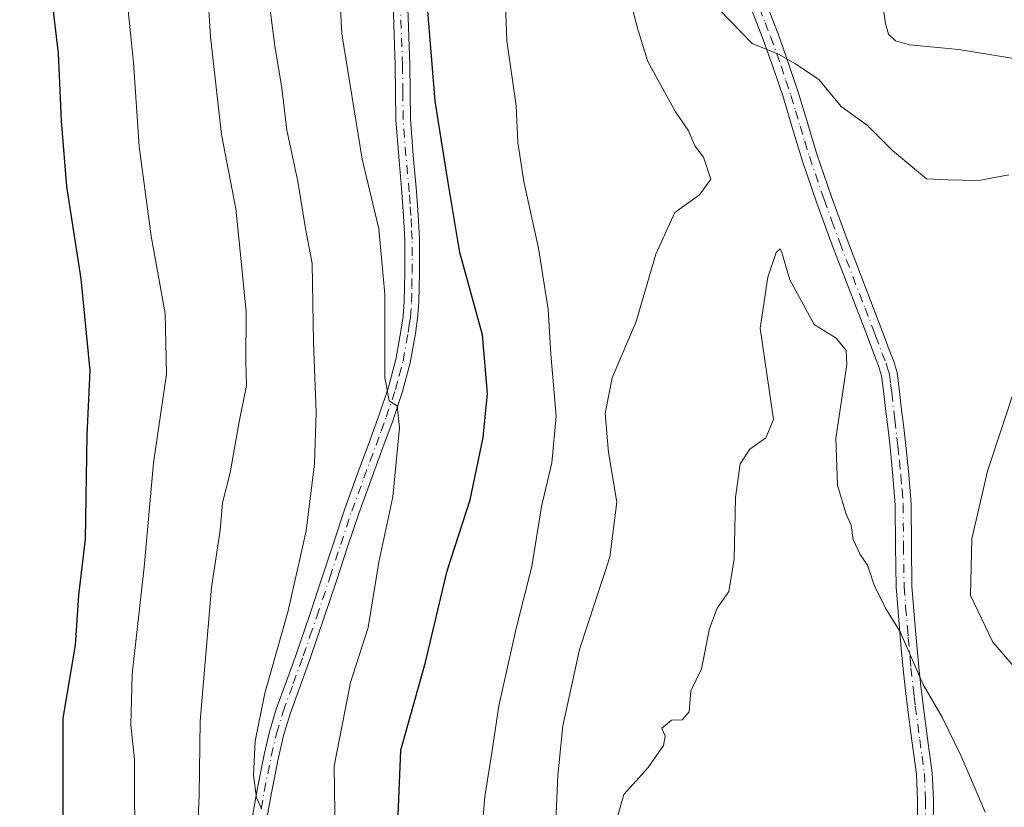
# Model space of a CAD drawing. Units: metres. Extents: x 549558 to 553005, y 4714730 to 4717068.
# Drawn here: x 550623 to 550770, y 4715297 to 4715415 of the extents above; entities that cross this region are included whole.
import ezdxf

# ---------------------------------------------------------------- set-up
doc = ezdxf.new("R2010")
doc.units = ezdxf.units.M
doc.header["$MEASUREMENT"] = 0
doc.linetypes.add('DGN Style 4', pattern=[2.6384748266838614, 1.318413404963828, -0.6592067024819142, 0.001648016756204785, -0.6592067024819142])
for name, color, linetype, lineweight in [('Camino Cxs', 7, 'Continuous', 0), ('Camino eje', 30, 'DGN Style 4', 13), ('Curva de nivel maestra', 30, 'Continuous', 30), ('Curva de nivel normal', 30, 'Continuous', 0)]:
    doc.layers.add(name, color=color, linetype=linetype, lineweight=lineweight)

msp = doc.modelspace()

# ---------------------------------------------------------------- linework, layer by layer
at = {"layer": 'Camino Cxs', "color": 7, "linetype": 'Continuous', "lineweight": 0}
for points in [[(550680.4001000002, 4715426.530099999, 727.4003999999986), (550681.0800999999, 4715408.1501, 729.1364000000032), (550681.1001000004, 4715404.100099999, 729.0890999999974), (550681.1601, 4715400.050100001, 728.6983999999939), (550681.5800999999, 4715394.630100001, 728.9155999999931), (550682.0701000001, 4715389.220100001, 728.5629999999946), (550682.3201000001, 4715385.6501, 728.2516000000034), (550682.5000999998, 4715382.0801, 728.6708000000073), (550682.5201000003, 4715379.5601, 729.2690000000002), (550682.5000999998, 4715377.030099999, 729.7559000000037), (550682.4700999996, 4715374.800100001, 729.7296999999963), (550682.4200999998, 4715372.5801, 729.7271000000038), (550682.2401000002, 4715370.2401, 730.4697000000016), (550681.9101, 4715367.9101, 731.3426000000036), (550681.1300999997, 4715363.540100001, 731.5676999999997), (550679.9901000002, 4715359.2401, 732.9799000000058), (550678.5500999996, 4715355.0101, 733.7360999999946), (550677.0401, 4715350.8201, 733.4478999999993), (550675.2001, 4715345.9001, 734.5798000000068), (550673.4001000002, 4715340.950099999, 735.3677000000025), (550671.7500999998, 4715335.970100001, 734.0853000000062), (550670.1300999997, 4715331.0001, 733.8276000000043), (550668.1401000004, 4715325.120100001, 734.3300000000019), (550666.1300999997, 4715319.2501, 734.8632999999973), (550664.6300999997, 4715315.100099999, 735.5746999999974), (550663.1201, 4715310.950099999, 735.429099999994), (550662.1401000004, 4715307.700099999, 734.8929000000062), (550661.3601000002, 4715304.390100001, 735.7612999999984), (550660.3400999998, 4715299.120100001, 736.9992000000058), (550659.3800999997, 4715293.840100001, 736.8850999999996)], [(550680.4001000002, 4715426.530099999, 727.4003999999986), (550681.0800999999, 4715408.1501, 729.1364000000032), (550681.1001000004, 4715404.100099999, 729.0890999999974), (550681.1601, 4715400.050100001, 728.6983999999939), (550681.5800999999, 4715394.630100001, 728.9155999999931), (550682.0701000001, 4715389.220100001, 728.5629999999946), (550682.3201000001, 4715385.6501, 728.2516000000034), (550682.5000999998, 4715382.0801, 728.6708000000073), (550682.5201000003, 4715379.5601, 729.2690000000002), (550682.5000999998, 4715377.030099999, 729.7559000000037), (550682.4700999996, 4715374.800100001, 729.7296999999963), (550682.4200999998, 4715372.5801, 729.7271000000038), (550682.2401000002, 4715370.2401, 730.4697000000016), (550681.9101, 4715367.9101, 731.3426000000036), (550681.1300999997, 4715363.540100001, 731.5676999999997), (550679.9901000002, 4715359.2401, 732.9799000000058), (550678.5500999996, 4715355.0101, 733.7360999999946), (550677.0401, 4715350.8201, 733.4478999999993), (550675.2001, 4715345.9001, 734.5798000000068), (550673.4001000002, 4715340.950099999, 735.3677000000025), (550671.7500999998, 4715335.970100001, 734.0853000000062), (550670.1300999997, 4715331.0001, 733.8276000000043), (550668.1401000004, 4715325.120100001, 734.3300000000019), (550666.1300999997, 4715319.2501, 734.8632999999973), (550664.6300999997, 4715315.100099999, 735.5746999999974), (550663.1201, 4715310.950099999, 735.429099999994), (550662.1401000004, 4715307.700099999, 734.8929000000062), (550661.3601000002, 4715304.390100001, 735.7612999999984), (550660.3400999998, 4715299.120100001, 736.9992000000058), (550659.3800999997, 4715293.840100001, 736.8850999999996)], [(550657.2200999996, 4715294.210100001, 737.7142000000022), (550658.1801000005, 4715299.530099999, 737.8285000000033), (550659.2200999996, 4715304.850099999, 737.2719999999972), (550660.0201000003, 4715308.2601, 737.2641000000004), (550661.0401, 4715311.640100001, 737.5261000000029), (550662.5701000001, 4715315.850099999, 737.219299999997), (550664.0601000004, 4715319.9801, 737.0099000000046), (550666.0701000001, 4715325.8301, 736.3374999999943), (550668.0500999996, 4715331.690099999, 735.1794999999984), (550669.6700999998, 4715336.6601, 736.7056000000011), (550671.3300999999, 4715341.670100001, 737.5709999999963), (550673.1401000004, 4715346.6501, 736.3883999999962), (550674.9901000002, 4715351.5701, 735.5271000000066), (550676.4801000003, 4715355.7301, 735.1159000000043), (550677.8901000004, 4715359.870100001, 734.4974999999977), (550678.9801000003, 4715364.0101, 733.797900000005), (550679.7401000002, 4715368.2501, 733.5978000000032), (550680.0601000004, 4715370.4801, 733.022100000002), (550680.2301000003, 4715372.690099999, 732.6049000000058), (550680.2801000001, 4715374.840100001, 732.7164000000049), (550680.3101000004, 4715377.050100001, 732.8561000000045), (550680.3300999999, 4715379.5601, 732.0856000000058), (550680.3101000004, 4715382.020099999, 731.1784000000043), (550680.1401000004, 4715385.520099999, 729.9431000000042), (550679.8800999997, 4715389.040100001, 729.2532000000066), (550679.4001000002, 4715394.450099999, 728.9618999999948), (550678.9700999996, 4715399.950099999, 729.6383999999962), (550678.9101, 4715404.0801, 730.633600000001), (550678.8901000004, 4715408.100099999, 730.7541999999958), (550678.5500999996, 4715417.2601, 730.355899999995)], [(550657.2200999996, 4715294.210100001, 737.7142000000022), (550658.1801000005, 4715299.530099999, 737.8285000000033), (550659.2200999996, 4715304.850099999, 737.2719999999972), (550660.0201000003, 4715308.2601, 737.2641000000004), (550661.0401, 4715311.640100001, 737.5261000000029), (550662.5701000001, 4715315.850099999, 737.219299999997), (550664.0601000004, 4715319.9801, 737.0099000000046), (550666.0701000001, 4715325.8301, 736.3374999999943), (550668.0500999996, 4715331.690099999, 735.1794999999984), (550669.6700999998, 4715336.6601, 736.7056000000011), (550671.3300999999, 4715341.670100001, 737.5709999999963), (550673.1401000004, 4715346.6501, 736.3883999999962), (550674.9901000002, 4715351.5701, 735.5271000000066), (550676.4801000003, 4715355.7301, 735.1159000000043), (550677.8901000004, 4715359.870100001, 734.4974999999977), (550678.9801000003, 4715364.0101, 733.797900000005), (550679.7401000002, 4715368.2501, 733.5978000000032), (550680.0601000004, 4715370.4801, 733.022100000002), (550680.2301000003, 4715372.690099999, 732.6049000000058), (550680.2801000001, 4715374.840100001, 732.7164000000049), (550680.3101000004, 4715377.050100001, 732.8561000000045), (550680.3300999999, 4715379.5601, 732.0856000000058), (550680.3101000004, 4715382.020099999, 731.1784000000043), (550680.1401000004, 4715385.520099999, 729.9431000000042), (550679.8800999997, 4715389.040100001, 729.2532000000066), (550679.4001000002, 4715394.450099999, 728.9618999999948), (550678.9700999996, 4715399.950099999, 729.6383999999962), (550678.9101, 4715404.0801, 730.633600000001), (550678.8901000004, 4715408.100099999, 730.7541999999958), (550678.5500999996, 4715417.2601, 730.355899999995)], [(550734.5601000004, 4715417.1601, 718.999299999996), (550736.2500999998, 4715412.8101, 718.6402999999991), (550737.8300999999, 4715408.390100001, 717.7477999999975), (550739.3101000004, 4715403.940099999, 715.9235000000045), (550740.7001, 4715399.3301, 714.0907000000007), (550742.0900999998, 4715394.790100001, 712.9428999999947), (550744.2801000001, 4715388.390100001, 713.0411000000023), (550746.6201, 4715381.9901, 712.8101000000024), (550751.6700999998, 4715368.8201, 712.3730999999971), (550752.3101000004, 4715367.120100001, 712.0558000000019), (550752.9200999998, 4715365.470100001, 712.0798000000068), (550753.5701000001, 4715363.890100001, 712.2099000000018), (550754.1201, 4715362.0601, 712.3723000000027), (550754.4801000003, 4715359.200099999, 712.751900000003), (550754.7801000001, 4715356.4901, 713.1321000000025), (550755.0900999998, 4715353.8301, 713.5394999999991), (550755.4101, 4715351.1501, 713.9174999999959), (550755.8501000004, 4715346.790100001, 714.2219999999944), (550756.1901000004, 4715342.370100001, 713.7706999999937), (550756.2500999998, 4715336.130100001, 712.5424000000058), (550756.3300999999, 4715330.050100001, 712.3833000000013), (550756.5601000004, 4715327.040100001, 713.1042000000016), (550756.8201000001, 4715323.970100001, 712.0988999999972), (550757.3601000002, 4715317.940099999, 710.5653000000021), (550757.6700999998, 4715315.0801, 710.2134999999981), (550757.9901000002, 4715312.2401, 709.9585999999982), (550758.6801000005, 4715307.2501, 709.994000000006), (550759.3701, 4715302.120100001, 709.7050000000019), (550759.5601000004, 4715298.0101, 710.423299999995), (550759.5201000003, 4715293.9901, 710.5849000000018)], [(550734.5601000004, 4715417.1601, 718.999299999996), (550736.2500999998, 4715412.8101, 718.6402999999991), (550737.8300999999, 4715408.390100001, 717.7477999999975), (550739.3101000004, 4715403.940099999, 715.9235000000045), (550740.7001, 4715399.3301, 714.0907000000007), (550742.0900999998, 4715394.790100001, 712.9428999999947), (550744.2801000001, 4715388.390100001, 713.0411000000023), (550746.6201, 4715381.9901, 712.8101000000024), (550751.6700999998, 4715368.8201, 712.3730999999971), (550752.3101000004, 4715367.120100001, 712.0558000000019), (550752.9200999998, 4715365.470100001, 712.0798000000068), (550753.5701000001, 4715363.890100001, 712.2099000000018), (550754.1201, 4715362.0601, 712.3723000000027), (550754.4801000003, 4715359.200099999, 712.751900000003), (550754.7801000001, 4715356.4901, 713.1321000000025), (550755.0900999998, 4715353.8301, 713.5394999999991), (550755.4101, 4715351.1501, 713.9174999999959), (550755.8501000004, 4715346.790100001, 714.2219999999944), (550756.1901000004, 4715342.370100001, 713.7706999999937), (550756.2500999998, 4715336.130100001, 712.5424000000058), (550756.3300999999, 4715330.050100001, 712.3833000000013), (550756.5601000004, 4715327.040100001, 713.1042000000016), (550756.8201000001, 4715323.970100001, 712.0988999999972), (550757.3601000002, 4715317.940099999, 710.5653000000021), (550757.6700999998, 4715315.0801, 710.2134999999981), (550757.9901000002, 4715312.2401, 709.9585999999982), (550758.6801000005, 4715307.2501, 709.994000000006), (550759.3701, 4715302.120100001, 709.7050000000019), (550759.5601000004, 4715298.0101, 710.423299999995), (550759.5201000003, 4715293.9901, 710.5849000000018)], [(550757.1401000004, 4715294.020099999, 708.3552999999956), (550757.1801000005, 4715297.970100001, 708.6886999999988), (550757.0000999998, 4715301.9101, 708.7563999999985), (550756.3300999999, 4715306.9301, 709.220100000006), (550755.6401000004, 4715311.940099999, 709.4640000000073), (550755.3101000004, 4715314.8201, 709.7593000000053), (550755.0000999998, 4715317.700099999, 710.076199999996), (550754.7200999996, 4715320.7401, 710.5507000000072), (550754.4600999998, 4715323.770099999, 711.0158999999985), (550754.2001, 4715326.850099999, 711.4330999999949), (550753.9600999998, 4715329.940099999, 711.181500000006), (550753.8800999997, 4715336.100099999, 711.494399999996), (550753.8201000001, 4715342.2601, 712.2044000000024), (550753.4801000003, 4715346.5801, 712.4015000000073), (550753.0500999996, 4715350.890100001, 712.0399999999936), (550752.7401000002, 4715353.550100001, 711.7195000000065), (550752.4200999998, 4715356.220100001, 711.5026999999974), (550752.1201, 4715358.9101, 711.470100000006), (550751.7801000001, 4715361.5801, 711.448000000004), (550751.3300999999, 4715363.100099999, 711.4709000000004), (550750.7100999998, 4715364.600099999, 711.5124000000069), (550749.4501, 4715367.9801, 711.5005999999995), (550744.3901000004, 4715381.1601, 713.5984000000027), (550742.0401, 4715387.600099999, 712.431500000006), (550739.8300999999, 4715394.0601, 712.6410999999936), (550738.4200999998, 4715398.640100001, 713.5090000000056), (550737.0500999996, 4715403.220100001, 714.6796000000032), (550735.5800999999, 4715407.610099999, 716.2228999999934), (550734.0201000003, 4715411.9801, 716.8923000000068), (550732.3800999997, 4715416.220100001, 717.2238000000071)], [(550757.1401000004, 4715294.020099999, 708.3552999999956), (550757.1801000005, 4715297.970100001, 708.6886999999988), (550757.0000999998, 4715301.9101, 708.7563999999985), (550756.3300999999, 4715306.9301, 709.220100000006), (550755.6401000004, 4715311.940099999, 709.4640000000073), (550755.3101000004, 4715314.8201, 709.7593000000053), (550755.0000999998, 4715317.700099999, 710.076199999996), (550754.7200999996, 4715320.7401, 710.5507000000072), (550754.4600999998, 4715323.770099999, 711.0158999999985), (550754.2001, 4715326.850099999, 711.4330999999949), (550753.9600999998, 4715329.940099999, 711.181500000006), (550753.8800999997, 4715336.100099999, 711.494399999996), (550753.8201000001, 4715342.2601, 712.2044000000024), (550753.4801000003, 4715346.5801, 712.4015000000073), (550753.0500999996, 4715350.890100001, 712.0399999999936), (550752.7401000002, 4715353.550100001, 711.7195000000065), (550752.4200999998, 4715356.220100001, 711.5026999999974), (550752.1201, 4715358.9101, 711.470100000006), (550751.7801000001, 4715361.5801, 711.448000000004), (550751.3300999999, 4715363.100099999, 711.4709000000004), (550750.7100999998, 4715364.600099999, 711.5124000000069), (550749.4501, 4715367.9801, 711.5005999999995), (550744.3901000004, 4715381.1601, 713.5984000000027), (550742.0401, 4715387.600099999, 712.431500000006), (550739.8300999999, 4715394.0601, 712.6410999999936), (550738.4200999998, 4715398.640100001, 713.5090000000056), (550737.0500999996, 4715403.220100001, 714.6796000000032), (550735.5800999999, 4715407.610099999, 716.2228999999934), (550734.0201000003, 4715411.9801, 716.8923000000068), (550732.3800999997, 4715416.220100001, 717.2238000000071)]]:
    msp.add_polyline3d(points, dxfattribs=at)
at = {"layer": 'Camino eje', "color": 30, "linetype": 'DGN Style 4', "lineweight": 13}
for points in [[(550658.7801000001, 4715296.6851, 737.7263999999996), (550659.2600999996, 4715299.325099999, 737.410799999998), (550659.7701000003, 4715301.960100001, 736.6943000000028), (550660.2901, 4715304.620100001, 736.4900000000052), (550661.0800999999, 4715307.9801, 736.0706999999966), (550662.0800999999, 4715311.295100001, 736.244399999996), (550663.6001000004, 4715315.475099999, 736.3616000000038), (550665.0950999996, 4715319.6151, 735.926900000006), (550666.1001000004, 4715322.550100001, 735.546199999997), (550667.1051000003, 4715325.475099999, 735.0195999999996), (550669.0900999998, 4715331.345100001, 734.4931999999973), (550670.7100999998, 4715336.315099999, 735.3521999999939), (550672.3651000002, 4715341.3101, 736.1111999999994), (550674.1700999998, 4715346.2751, 735.4631999999983), (550675.0950999996, 4715348.735099999, 734.8270000000048), (550676.0151000004, 4715351.1951, 734.4890000000014), (550676.7600999996, 4715353.2751, 734.2661999999983), (550677.5151000004, 4715355.370100001, 734.0972000000039), (550678.9401000004, 4715359.5551, 733.710699999996), (550679.4851000002, 4715361.6251, 733.1046999999963), (550680.0551000005, 4715363.7751, 732.6806000000071), (550680.8251, 4715368.0801, 732.4599000000018), (550680.9851000002, 4715369.1951, 732.1162999999942), (550681.1501000002, 4715370.360099999, 731.738599999997), (550681.3251, 4715372.6351, 731.1646000000038), (550681.3750999998, 4715374.8201, 731.2225999999937), (550681.4051000001, 4715377.040100001, 731.3056999999973), (550681.4250999996, 4715379.5601, 730.6676000000007), (550681.4051000001, 4715382.050100001, 729.9225000000006), (550681.3151000004, 4715383.835100001, 729.5114999999934), (550681.2301000003, 4715385.585100001, 729.0893000000069), (550681.1051000003, 4715387.370100001, 728.6451999999991), (550680.9751000004, 4715389.130100001, 728.8950999999943), (550680.7301000003, 4715391.835100001, 729.25), (550680.4901000002, 4715394.540100001, 728.9449000000022), (550680.0651000004, 4715400.0001, 729.1738000000041), (550680.0050999997, 4715404.090100001, 729.8613999999943), (550679.9851000002, 4715408.1251, 729.9455000000017), (550679.6451000003, 4715417.300100001, 729.869000000006)], [(550733.4700999996, 4715416.690099999, 718.0795000000071), (550734.3151000004, 4715414.515100001, 717.9380999999995), (550735.1350999996, 4715412.395099999, 717.7599000000046), (550736.7050999999, 4715408.0001, 716.9619999999995), (550737.4401000004, 4715405.8051, 716.1938999999985), (550738.1801000005, 4715403.5801, 715.2455999999949), (550738.8750999998, 4715401.2751, 714.4299000000028), (550739.5601000004, 4715398.985099999, 713.7793999999994), (550740.2550999997, 4715396.715100001, 713.1474000000018), (550740.9600999998, 4715394.425100001, 712.7930999999954), (550743.1601, 4715387.995100001, 712.6778000000049), (550744.3350999998, 4715384.7751, 713.0013999999939), (550745.5050999997, 4715381.575099999, 713.1272999999928), (550749.2950999998, 4715371.700099999, 712.311600000001), (550750.5601000004, 4715368.4001, 711.9177999999956), (550750.8800999997, 4715367.550100001, 711.7597999999998), (550751.8151000004, 4715365.0351, 711.7191000000021), (550752.4501, 4715363.495100001, 711.624100000001), (550752.6750999996, 4715362.735099999, 711.6214000000036), (550752.9501, 4715361.8201, 711.7458999999944), (550753.1300999997, 4715360.390100001, 711.8738000000012), (550753.3000999996, 4715359.0551, 712.0096999999951), (550753.6001000004, 4715356.3551, 712.2963000000018), (550753.7600999996, 4715355.020099999, 712.4618000000046), (550754.0701000001, 4715352.360099999, 712.8125), (550754.2301000003, 4715351.020099999, 712.9777999999933), (550754.4451000001, 4715348.8651, 713.2045000000071), (550754.6651, 4715346.6851, 713.3089000000036), (550754.8350999998, 4715344.5251, 713.1606999999932), (550755.0050999997, 4715342.315099999, 712.985400000005), (550755.0651000004, 4715336.1151, 712.0176999999967), (550755.1451000003, 4715329.995100001, 711.7881000000052), (550755.3800999997, 4715326.9451, 712.2593999999954), (550755.6401000004, 4715323.870100001, 711.5476999999955), (550755.7701000003, 4715322.3551, 711.1634999999952), (550756.0401, 4715319.340100001, 710.6119999999937), (550756.1801000005, 4715317.8201, 710.3166000000057), (550756.4901000002, 4715314.950099999, 709.9435999999987), (550756.6501000002, 4715313.530099999, 709.7636000000057), (550756.8151000004, 4715312.090100001, 709.6157999999997), (550757.5050999997, 4715307.090100001, 709.5046000000002), (550757.8400999998, 4715304.5801, 709.2914000000019), (550758.1851000004, 4715302.015100001, 709.1668000000063), (550758.3701, 4715297.9901, 709.4538000000031), (550758.3300999999, 4715294.005100001, 709.3313999999956)]]:
    msp.add_polyline3d(points, dxfattribs=at)
at = {"layer": 'Curva de nivel maestra', "color": 30, "linetype": 'Continuous', "lineweight": 30, "flags": 128}
for points, elevation in [([(550629.1200000001, 4715292.3201), (550629.0999999996, 4715310.270099999), (550630.9500000002, 4715321.220100001), (550631.4600000001, 4715328.7301), (550632.4400000004, 4715337.090100001), (550632.7000000002, 4715352.700099999), (550633.1500000004, 4715362.370100001), (550631.79, 4715376.120100001), (550629.6699999999, 4715389.940099999), (550628.8600000005, 4715399.800100001), (550628.4199999999, 4715409.9001), (550625.2199999997, 4715436.700099999), (550620.8200000003, 4715458.1501), (550617.7400000002, 4715470.040100001), (550615.5, 4715482.610099999), (550614.3799999999, 4715486.710100001), (550612.8700000001, 4715488.720100001), (550611.8300000001, 4715505.0701), (550611.7999999998, 4715527.380100001), (550613.5300000003, 4715545.380100001)], 750), ([(550678.5599999996, 4715277.4101), (550679.7199999997, 4715305.5001), (550683.4100000003, 4715318.700099999), (550686.6799999997, 4715332.370100001), (550690.0899999999, 4715343.020099999), (550692.0599999996, 4715352.3201), (550692.7100000001, 4715358.940099999), (550691.9699999997, 4715367.710100001), (550688.5599999996, 4715380.0701), (550686.7400000002, 4715390.8301), (550684.8899999997, 4715402.7301), (550683.2300000004, 4715423.050100001), (550680.9600000001, 4715444.770099999), (550678.8099999996, 4715456.6601), (550676.9400000004, 4715459.370100001), (550674.75, 4715468.040100001), (550673.2599999999, 4715478.040100001), (550670.5499999998, 4715493.040100001), (550669.6699999999, 4715505.380100001), (550671.1799999997, 4715525.380100001), (550674.4000000004, 4715540.630100001)], 725)]:
    msp.add_lwpolyline(points, dxfattribs=dict(at, elevation=elevation))
at = {"layer": 'Curva de nivel normal', "color": 30, "linetype": 'Continuous', "lineweight": 0, "flags": 128}
for points, elevation in [([(550640.2400000002, 4715290.040100001), (550639.7999999998, 4715297.0001), (550639.8099999996, 4715304.090100001), (550639.2400000002, 4715309.2501), (550639.4400000004, 4715316.890100001), (550641.2599999999, 4715332.9001), (550642.6500000004, 4715348.5601), (550644.5999999996, 4715361.850099999), (550644.4000000004, 4715370.940099999), (550642.3099999996, 4715382.4801), (550640.5199999996, 4715395.940099999), (550639.6600000003, 4715408.540100001), (550638.5700000003, 4715419.3201), (550637.6900000004, 4715428.950099999), (550634.9800000004, 4715447.030099999), (550632.25, 4715459.340100001), (550630.5999999996, 4715464.4901), (550629.1600000003, 4715470.3201), (550625.9199999999, 4715481.710100001), (550624.6699999999, 4715490.710100001), (550625.4699999997, 4715501.380100001), (550625.04, 4715521.0601), (550625.4100000003, 4715537.790100001)], 745), ([(550649.1500000004, 4715290.2601), (550649.5099999999, 4715298.7401), (550649.6500000004, 4715309.8301), (550651.3600000005, 4715329.870100001), (550652.6399999997, 4715338.4801), (550652.9699999997, 4715342.550100001), (550654.1200000001, 4715347.050100001), (550655.4699999997, 4715354.710100001), (550656.5700000003, 4715360.140100001), (550656.4800000004, 4715363.720100001), (550656.5199999996, 4715371.190099999), (550655.6399999997, 4715380.2401), (550655, 4715386.600099999), (550652.8399999999, 4715397.7501), (550651.1799999997, 4715412.350099999), (550650.7800000003, 4715418.850099999)], 740), ([(550691.8899999997, 4715293.8201), (550692.29, 4715298.550100001), (550693.3600000005, 4715305.090100001), (550694.4199999999, 4715312.1601), (550697, 4715323.700099999), (550699.3600000005, 4715333.030099999), (550700.79, 4715342.0001), (550702.3700000001, 4715348.550100001), (550703, 4715355.520099999), (550702.1900000004, 4715364.800100001), (550701.8099999996, 4715371.520099999), (550700.3300000001, 4715380.700099999), (550698.1399999997, 4715390.6801), (550697.2699999996, 4715396.540100001), (550697, 4715402.030099999), (550695.6200000001, 4715411.7601), (550695.3600000005, 4715418.600099999)], 720), ([(550702.0599999996, 4715274.340100001), (550703.25, 4715301.6801), (550704.0099999999, 4715309.130100001), (550706.4900000002, 4715320.5601), (550711.0499999998, 4715334.4301), (550712.0700000003, 4715342.6601), (550710.8399999999, 4715350.100099999), (550710.3399999999, 4715355.940099999), (550711.3700000001, 4715361.300100001), (550714.9800000004, 4715369.720100001), (550717.9199999999, 4715379.790100001), (550720.7999999998, 4715386.030099999), (550724.4800000004, 4715388.700099999), (550726.1799999997, 4715391.0601), (550725.0599999996, 4715394.3201), (550723.7599999999, 4715396.030099999), (550722.7800000003, 4715398.380100001), (550720.8799999999, 4715401.1501), (550716.7599999999, 4715408.690099999), (550715.2699999996, 4715413.340100001), (550713.8899999997, 4715418.6801)], 715), ([(550658.8399999999, 4715296.7601), (550658.1100000005, 4715298.370100001), (550657.6600000003, 4715301.7601), (550657.8799999999, 4715306.8301), (550659.3300000001, 4715314.030099999), (550662.8399999999, 4715326.370100001), (550665.5199999996, 4715338.370100001), (550666.7800000003, 4715348.370100001), (550667.0499999998, 4715356.090100001), (550666.6200000001, 4715366.550100001), (550666.4500000002, 4715378.4301), (550665.4500000002, 4715383.640100001), (550664.2599999999, 4715390.700099999), (550662.6399999997, 4715398.370100001), (550661.9000000004, 4715404.700099999), (550660.8300000001, 4715411.030099999), (550659.9400000004, 4715418.030099999)], 735.0000000000001), ([(550669.8899999997, 4715292.700099999), (550669.7300000004, 4715303.110099999), (550672.1699999999, 4715315.630100001), (550674.8300000001, 4715323.860099999), (550676.4400000004, 4715333.670100001), (550678.5, 4715343.440099999), (550679.54, 4715353.8101), (550679.1799999997, 4715357.100099999), (550677.9600000001, 4715357.8301), (550677.3099999996, 4715361.3201), (550677.2999999998, 4715373.8301), (550676.4400000004, 4715383.5801), (550673.9400000004, 4715394.040100001), (550670.8700000001, 4715412.800100001), (550670.6500000004, 4715417.4001)], 730), ([(550751.9199999999, 4715417.470100001), (550752.3499999996, 4715414.340100001), (550752.8300000001, 4715412.7501), (550753.8600000005, 4715411.780099999), (550755.9400000004, 4715411.190099999), (550763.3700000001, 4715410.4801), (550778.3499999996, 4715408.020099999)], 720), ([(550727.4299999997, 4715416.460100001), (550732.3700000001, 4715411.370100001), (550736.3300000001, 4715409.780099999), (550738.8700000001, 4715408.340100001), (550742.3899999997, 4715405.9801), (550745.7000000002, 4715401.950099999), (550749.6399999997, 4715399.0601), (550753.4199999999, 4715395.3301), (550758.5199999996, 4715391.110099999), (550761.6699999999, 4715390.920100001), (550766.3600000005, 4715390.8301), (550770.8700000001, 4715391.700099999)], 715), ([(550710.9100000003, 4715290.9001), (550713.1399999997, 4715298.850099999), (550716.7699999996, 4715302.9001), (550719.0800000001, 4715306.1801), (550719.3600000005, 4715307.600099999), (550718.8300000001, 4715308.780099999), (550720.2999999998, 4715309.9801), (550721.8700000001, 4715310.050100001), (550722.9299999997, 4715311.220100001), (550723.1600000003, 4715314.370100001), (550724.7800000003, 4715317.700099999), (550726, 4715323.700099999), (550727.1500000004, 4715326.7601), (550728.8799999999, 4715329.280099999), (550729.6699999999, 4715334.100099999), (550729.8700000001, 4715343.370100001), (550730.5700000003, 4715348.370100001), (550732.04, 4715350.600099999), (550734.4400000004, 4715352.290100001), (550735.5700000003, 4715355.020099999), (550733.5700000003, 4715368.700099999), (550734.7000000002, 4715376.370100001), (550735.9600000001, 4715380.0801), (550736.5700000003, 4715380.600099999), (550736.8200000003, 4715380.0601), (550738, 4715375.9801), (550740.04, 4715372.300100001), (550741.6600000003, 4715369.2601), (550744.9900000002, 4715367.2401), (550746.4900000002, 4715365.390100001), (550746.5899999999, 4715363.2601), (550744.9400000004, 4715352.200099999), (550745.1900000004, 4715345.190099999), (550746.4199999999, 4715341.0001), (550747.2300000004, 4715339.1501), (550747.4900000002, 4715337.0801), (550748.5499999998, 4715334.800100001), (550749.6399999997, 4715333.220100001), (550750.6399999997, 4715330.220100001), (550752.3799999999, 4715326.7501), (550754.54, 4715323.220100001), (550757.9900000002, 4715315.350099999), (550760.8300000001, 4715310.420100001), (550763.7000000002, 4715304.620100001), (550767.29, 4715296.210100001)], 710), ([(550771.9600000001, 4715360.290100001), (550767.6500000004, 4715347.3101), (550765.2999999998, 4715337.1501), (550765.0899999999, 4715328.6801), (550768.4400000004, 4715321.690099999), (550774.1600000003, 4715315.0801)], 715)]:
    msp.add_lwpolyline(points, dxfattribs=dict(at, elevation=elevation))

doc.saveas('drawing.dxf')
